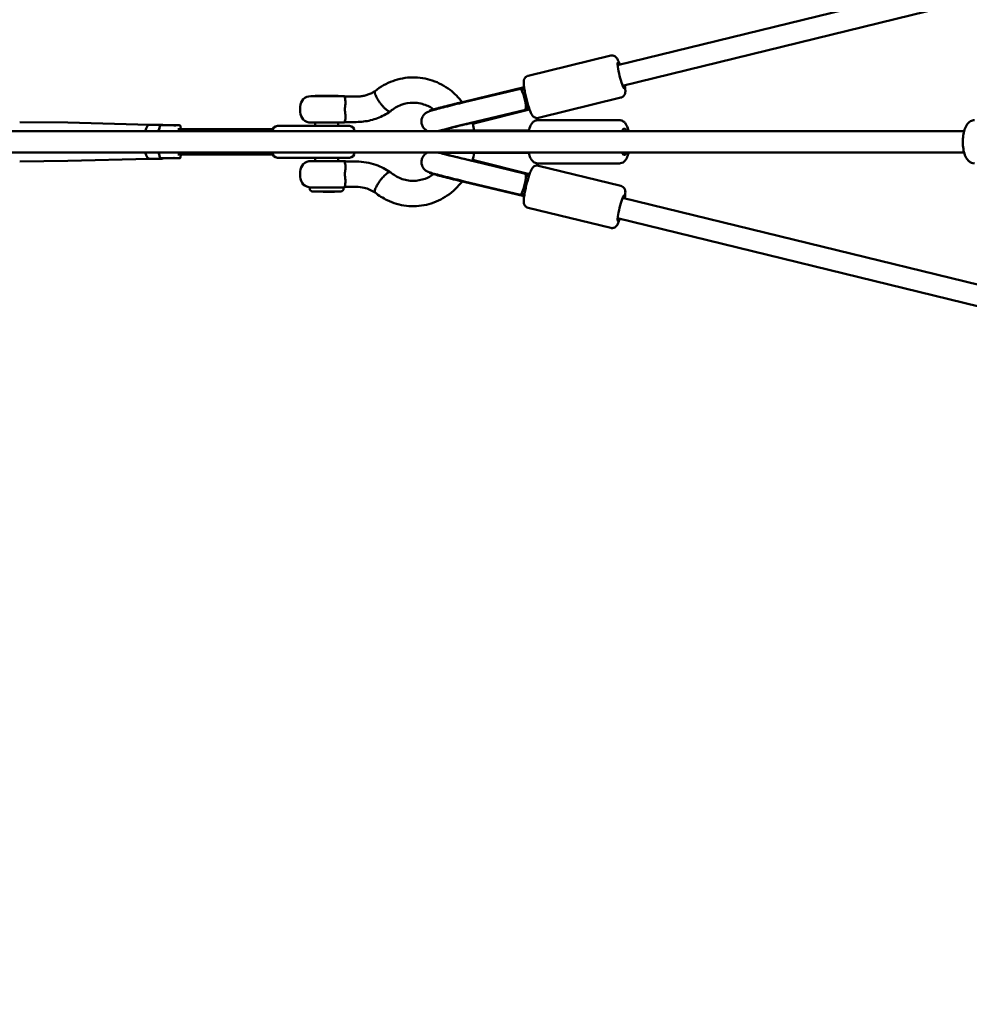
# Model space of a CAD drawing. Units: millimetres. Extents: x -30513 to 69970, y 111971 to 148867.
# Drawn here: x 38450 to 39350, y 134528 to 135460 of the extents above; entities that cross this region are included whole.
import ezdxf

# ---------------------------------------------------------------- set-up
doc = ezdxf.new("R2010")
doc.units = ezdxf.units.MM
doc.layers.add('MD_Visible', color=7, linetype='Continuous', lineweight=50)
doc.styles.get("Standard").update_dxf_attribs({"font": 'arial.ttf'})
doc.dimstyles.new('asd', dxfattribs={"dimtxt": 300, "dimasz": 100, "dimexe": 1.25, "dimexo": 0.625, "dimgap": 80, "dimtad": 1, "dimdec": 0, "dimlfac": 0.1, "dimrnd": 5, "dimtxsty": 'Standard', "dimcen": 0, "dimadec": 0, "dimazin": 0, "dimtfac": 1, "dimtdec": 0, "dimtmove": 2, "dimatfit": 3, "dimfxl": 1, "dimarcsym": 0})

# ---------------------------------------------------------------- blocks, each defined once
blk = doc.blocks.new('CustomObjectsInViewport8_0')
at = {"layer": 'MD_Visible'}
for p, q in [((12983.2, 16670.09), (10679.09, 16104.98)), ((12983.23, 16649.5), (10683.85, 16085.56)), ((10594.28, 16095.04), (10672.53, 16114.19)), ((10590.56, 16084.18), (10533.55, 16070.54)), ((10586.99, 16083.26), (10533.75, 16070.52)), ((10587.14, 16082.78), (10533.89, 16070.04)), ((10388.57, 16075.79), (10418.57, 16075.79)), ((10414.57, 16076.14), (10392.57, 16076.14)), ((10392.57, 16076.14), (10392.57, 16075.79)), ((10414.57, 16076.14), (10414.57, 16075.79)), ((10420.76, 16075.31), (10431.63, 16075.31)), ((10604.03, 16055.22), (10682.27, 16074.36)), ((10378.57, 16060.79), (10378.57, 16065.79)), ((10501.03, 16061.59), (10500.89, 16061.96)), ((10595.57, 16063.59), (10538.48, 16049.94)), ((10591.94, 16062.85), (10538.69, 16050.11)), ((10544.36, 16050.26), (10595.73, 16063.13)), ((10158.36, 16050.77), (10112.91, 16051.23)), ((10235.72, 16048.62), (10158.39, 16050.77)), ((10418.57, 16050.79), (10388.57, 16050.79)), ((10392.57, 16050.79), (10392.57, 16047.54)), ((10414.57, 16050.79), (10414.57, 16047.54)), ((10420.88, 16051.31), (10431.63, 16051.31)), ((10680.74, 16053.09), (10603.62, 16053.09)), ((10235.7, 16048.62), (10248.1, 16048.62)), ((10245.52, 16047.53), (10244.65, 16042.59)), ((10246.3, 16048.18), (10258.84, 16048.18)), ((10264.35, 16048.18), (10258.84, 16048.18)), ((10352.64, 16044.65), (10262.55, 16044.65)), ((10265.63, 16044.65), (10265.13, 16047.53)), ((10414.4, 16047.54), (10357.17, 16047.54)), ((10425.1, 16047.54), (10414.4, 16047.54)), ((10535.87, 16043.09), (10509.39, 16043.09)), ((10535.94, 16043.18), (10511.55, 16043.18)), ((10535.87, 16043.09), (10591.18, 16043.09)), ((10535.94, 16043.18), (10595, 16043.18)), ((10244.65, 16022.59), (10245.52, 16017.65)), ((10352.17, 16022.59), (10352.17, 16022.54)), ((10430.1, 16022.59), (10430.1, 16022.54)), ((10509.08, 16022.59), (10535.87, 16022.59)), ((10535.87, 16022.09), (10509.39, 16022.09)), ((10511.55, 16022), (10535.94, 16022)), ((10591.18, 16022.59), (10535.87, 16022.59)), ((10535.87, 16022.09), (10591.18, 16022.09)), ((10535.94, 16022), (10595, 16022)), ((10685.84, 16022.59), (10683.21, 16022.59)), ((11007.17, 16022.59), (10685.84, 16022.59)), ((10158.36, 16014.41), (10112.91, 16013.95)), ((10235.72, 16016.56), (10158.39, 16014.41)), ((10235.7, 16016.56), (10248.1, 16016.56)), ((10246.3, 16017), (10258.84, 16017)), ((10258.84, 16017), (10264.35, 16017)), ((10352.59, 16020.54), (10262.55, 16020.54)), ((10265.13, 16017.65), (10265.63, 16020.54)), ((10357.17, 16017.54), (10414.4, 16017.54)), ((10418.57, 16014.39), (10388.57, 16014.39)), ((10392.57, 16017.54), (10392.57, 16014.39)), ((10414.4, 16017.54), (10425.1, 16017.54)), ((10414.57, 16017.54), (10414.57, 16014.39)), ((10431.63, 16013.87), (10420.88, 16013.87)), ((10538.48, 16015.25), (10595.57, 16001.59)), ((10538.69, 16015.07), (10591.94, 16002.33)), ((10595.73, 16002.06), (10544.36, 16014.92)), ((10378.57, 15999.39), (10378.57, 16004.39)), ((10501.03, 16003.59), (10500.89, 16003.22)), ((10680.74, 16012.09), (10603.62, 16012.09)), ((10604.03, 16009.96), (10682.27, 15990.82)), ((10533.55, 15994.64), (10590.56, 15981)), ((10533.75, 15994.66), (10586.99, 15981.93)), ((10533.89, 15995.14), (10587.14, 15982.4)), ((10387.57, 15989.39), (10419.57, 15989.39)), ((10387.57, 15989.39), (10387.57, 15987.6)), ((10389.42, 15985.54), (10387.71, 15987.24)), ((10390.41, 15985.39), (10396.48, 15985.39)), ((10395.18, 15985.41), (10400.88, 15985.42)), ((10397.65, 15985.39), (10396.48, 15985.39)), ((10397.65, 15985.39), (10400.18, 15985.39)), ((10400.23, 15985.37), (10401.56, 15985.35)), ((10400.88, 15985.42), (10400.88, 15985.42)), ((10400.88, 15985.42), (10409.1, 15985.41)), ((10402.19, 15985.35), (10410.78, 15985.35)), ((10409.82, 15985.39), (10410.65, 15985.39)), ((10411.1, 15985.35), (10409.82, 15985.37)), ((10410.65, 15985.39), (10416.73, 15985.39)), ((10411.13, 15985.39), (10411.13, 15985.35)), ((10417.36, 15985.39), (10416.73, 15985.39)), ((10417.71, 15985.54), (10419.42, 15987.24)), ((10419.57, 15989.39), (10419.57, 15987.6)), ((10431.63, 15989.87), (10420.76, 15989.87)), ((10683.85, 15979.63), (12984.71, 15416.63)), ((10594.28, 15970.14), (10672.53, 15951)), ((10679.09, 15960.2), (12984.74, 15396.04))]:
    blk.add_line(p, q, dxfattribs=at)
at = {"layer": 'MD_Visible', "extrusion": (0, 0, -1)}
for centre, radius, start, end in [((-10388.57, 16065.79), 10, 0, 90), ((-10418.57, 16065.79), 10, 90, 107.82471), ((-10388.57, 16060.79), 10, 270, 0), ((-10418.57, 16060.79), 10, 251.44211, 270), ((-10357.17, 16042.54), 5, 0.63374, 90), ((-10425.1, 16042.54), 5, 90, 179.36626), ((-10357.17, 16022.54), 5, 270, 0), ((-10425.1, 16022.54), 5, 180, 270), ((-10388.57, 16004.39), 10, 0, 90), ((-10418.57, 16004.39), 10, 90, 108.55789), ((-10388.57, 15999.39), 10, 270, 0), ((-10388.07, 15987.6), 0.5, 315, 0), ((-10389.77, 15985.89), 0.5, 284.39753, 315), ((-10417.36, 15985.89), 0.5, 225, 270), ((-10418.57, 15999.39), 10, 252.17527, 270), ((-10419.07, 15987.6), 0.5, 180, 225)]:
    blk.add_arc(centre, radius, start, end, dxfattribs=at)
for centre, major_axis, ratio, start_param, end_param in [((10682.23, 16095.46), (2.97, -12.14), 0.104592, 5.639238, 10.067833), ((10570.37, 16068.46), (46.19, 21.93), 0.008697, 1.095554, 1.138839), ((10574.21, 16068.66), (43.45, 21.79), 0.009624, 5.088126, 5.132165), ((10574.84, 16068.82), (-47.19, -0.89), 0.00082, 4.297119, 4.3444), ((10571.04, 16068.62), (-49.85, -1.03), 0.000734, 2.000644, 2.046681), ((10246.47, 16047.18), (-0.689, 0.821), 0.82929, -0.607844, 0.607844), ((10259.02, 16047.18), (-0.689, 0.821), 0.82929, 0.607844, 2.178641), ((10264.17, 16047.18), (-0.689, -0.821), 0.82929, 2.533748, 4.104545), ((10685.5, 16032.59), (0, -12.5), 0.305766, 2.498092, 3.785094), ((10685.5, 16032.59), (0, -12.5), 0.305766, 5.639684, 6.926706), ((10259.02, 16018), (-0.689, -0.821), 0.82929, 4.104545, 5.675341), ((10589.46, 15992.13), (2.33, 9.73), 0.152073, 0.013298, 3.141593), ((10574.84, 15996.37), (-47.19, 0.89), 0.00082, 1.938786, 1.986066), ((10571.04, 15996.56), (-49.85, 1.03), 0.000734, 4.236504, 4.282542), ((10409.82, 15985.89), (0, 0.5), 0.34597, 3.531215, 3.531236), ((10409.82, 15985.87), (0, 0.5), 0.345967, 3.14602, 3.488877), ((10409.82, 15985.89), (0, 0.5), 0.34597, 3.141593, 3.337834), ((10570.37, 15996.72), (46.19, -21.93), 0.008697, 5.144347, 5.187632), ((10574.21, 15996.52), (43.45, -21.79), 0.009624, 1.15102, 1.195059), ((10682.23, 15969.73), (-2.97, -12.14), 0.104592, 5.639716, 10.068311)]:
    blk.add_ellipse(centre, major_axis=major_axis, ratio=ratio, start_param=start_param, end_param=end_param, dxfattribs=at)
at = {"layer": 'MD_Visible'}
for centre, major_axis, ratio, start_param, end_param in [((10589.46, 16073.05), (2.33, -9.73), 0.152073, 0.013298, 3.141593), ((10570.37, 16068.46), (-37.42, -17.77), 0.008697, 2.114214, 2.171625), ((10574.21, 16068.66), (-35.2, -17.65), 0.009624, 4.186033, 4.242807), ((10529.53, 16068.9), (28.63, 6.94), 0.019764, 1.418101, 3.14424), ((10574.84, 16068.82), (38.23, 0.72), 0.00082, 5.172442, 5.23357), ((10571.04, 16068.62), (40.39, 0.84), 0.000734, 0.969742, 1.030491), ((10158.35, 16032.59), (0, 18.18), 0.305766, 6.274693, 6.280074), ((10534.47, 16048.5), (28.63, 6.94), 0.019764, 1.418101, 2.527199), ((10235.7, 16032.59), (0, 16.03), 0.305766, 0, 0.897307), ((10248.1, 16032.59), (0, 16.03), 0.305766, 0.647297, 0.897307), ((10248.1, 16032.59), (0, 16.03), 0.305766, 6.047178, 6.519193), ((10534.47, 16048.5), (28.63, 6.94), 0.019764, 2.627335, 2.664705), ((10235.7, 16032.59), (0, 16.03), 0.305766, 2.244274, 3.141593), ((10248.1, 16032.59), (0, 16.03), 0.305766, 2.244274, 2.494296), ((10534.47, 16016.68), (-28.63, 6.94), 0.019764, 0.476849, 0.514258), ((10534.47, 16016.68), (-28.63, 6.94), 0.019764, 0.614394, 1.723491), ((10591.18, 16032.59), (0, 10), 0.053218, 3.13623, 3.146956), ((10685.84, 16032.59), (0, 10), 0.341457, 3.13623, 3.141593), ((10158.35, 16032.59), (0, 18.18), 0.305766, 3.144704, 3.150085), ((10246.47, 16018), (-0.689, -0.821), 0.82929, -0.607844, 0.607844), ((10248.1, 16032.59), (0, 16.03), 0.305766, 2.905585, 3.3776), ((10264.17, 16018), (-0.689, 0.821), 0.82929, 2.533748, 4.104545), ((10529.53, 15996.28), (-28.63, 6.94), 0.019764, 6.280538, 8.006677), ((10574.84, 15996.37), (38.23, -0.72), 0.00082, 1.049615, 1.110744), ((10571.04, 15996.56), (40.39, -0.84), 0.000734, 5.252694, 5.313444), ((10397.65, 15985.89), (0, 0.5), 0.781075, 3.141593, 3.45742), ((10400.23, 15985.87), (0, -0.5), 0.345967, -0.454046, -0.004427), ((10402.04, 15985.35), (0.501, -0.001), 0.003585, 3.450596, 5.021393), ((10406.02, 15985.86), (0, -0.5), 0.345967, -0.469172, -0.004427), ((10410.63, 15985.35), (0.501, -0.001), 0.003585, -1.261793, 0.309004), ((10570.37, 15996.72), (-37.42, 17.77), 0.008697, 4.11156, 4.168971), ((10574.21, 15996.52), (-35.2, 17.65), 0.009624, 2.040378, 2.097152)]:
    blk.add_ellipse(centre, major_axis=major_axis, ratio=ratio, start_param=start_param, end_param=end_param, dxfattribs=at)
for points, knots in [([(10681.1, 16105.48), (10680.9, 16106.08), (10680.7, 16106.66), (10680, 16108.57), (10679.54, 16109.7), (10678.7, 16111.28), (10678.42, 16111.78), (10677.63, 16112.67), (10677.41, 16112.88), (10676.75, 16113.43), (10676.23, 16113.79), (10674.88, 16114.24), (10674.21, 16114.37), (10673.16, 16114.31), (10672.84, 16114.26), (10672.53, 16114.19)], [6.8273942, 6.8273942, 6.8273942, 6.8273942, 6.9738271, 6.9738271, 7.3462595, 7.3462595, 7.5385535, 7.5385535, 7.5935801, 7.5935801, 7.6652102, 7.6652102, 7.711404, 7.711404, 7.7308475, 7.7308475, 7.7308475, 7.7308475]), ([(10449.5, 16080.62), (10454.49, 16084.68), (10460.2, 16087.93), (10472.18, 16092.3), (10478.59, 16093.48), (10491.24, 16093.63), (10497.64, 16092.62), (10509.63, 16088.59), (10515.38, 16085.52), (10524.69, 16078.37), (10528.55, 16074.46), (10531.81, 16070.12)], [0, 0, 0, 0, 1.967221, 1.967221, 3.930429, 3.930429, 5.882422, 5.882422, 7.834154, 7.834154, 9.475175, 9.475175, 9.475175, 9.475175]), ([(10604.03, 16055.22), (10603.46, 16055.08), (10602.88, 16055.04), (10601.79, 16055.14), (10601.29, 16055.27), (10600.37, 16055.63), (10599.99, 16055.87), (10599.29, 16056.38), (10599.02, 16056.64), (10598.45, 16057.26), (10598.23, 16057.58), (10597.41, 16058.85), (10597.03, 16059.72), (10596.03, 16062.18), (10595.46, 16063.84), (10594.4, 16067.26), (10593.92, 16068.93), (10593.01, 16072.35), (10592.58, 16074.09), (10591.8, 16077.51), (10591.45, 16079.18), (10590.85, 16082.36), (10590.61, 16083.84), (10590.25, 16086.62), (10590.13, 16087.83), (10590.16, 16089.62), (10590.16, 16090.19), (10590.46, 16091.34), (10590.55, 16091.63), (10590.89, 16092.42), (10591.18, 16092.99), (10592.17, 16094.01), (10592.71, 16094.43), (10593.67, 16094.86), (10593.97, 16094.97), (10594.28, 16095.04)], [1.693931, 1.693931, 1.693931, 1.693931, 1.72899, 1.72899, 1.767542, 1.767542, 1.816128, 1.816128, 1.881253, 1.881253, 1.98651, 1.98651, 2.317223, 2.317223, 2.736435, 2.736435, 3.077255, 3.077255, 3.408893, 3.408893, 3.740128, 3.740128, 4.078503, 4.078503, 4.450935, 4.450935, 4.643229, 4.643229, 4.698256, 4.698256, 4.769886, 4.769886, 4.81608, 4.81608, 4.835523, 4.835523, 4.835523, 4.835523]), ([(10431.63, 16075.31), (10432.88, 16075.31), (10434.13, 16075.39), (10436.63, 16075.68), (10437.86, 16075.89), (10440.32, 16076.47), (10441.53, 16076.83), (10443.91, 16077.69), (10445.08, 16078.19), (10447.36, 16079.32), (10448.46, 16079.95), (10449.53, 16080.64)], [3.1415927, 3.1415927, 3.1415927, 3.1415927, 3.252066, 3.252066, 3.3625394, 3.3625394, 3.4730128, 3.4730128, 3.5834862, 3.5834862, 3.6928075, 3.6928075, 3.6928075, 3.6928075]), ([(10453.05, 16071.01), (10453.04, 16071.02), (10453.04, 16071.03), (10452.9, 16071.26), (10452.75, 16071.47), (10452.42, 16071.95), (10452.3, 16072.15), (10452.06, 16072.53), (10451.97, 16072.68), (10451.75, 16073.04), (10451.64, 16073.23), (10451.46, 16073.55), (10451.39, 16073.66), (10450.96, 16074.42), (10450.49, 16075.31), (10449.97, 16076.48), (10449.88, 16076.7), (10449.75, 16077.03), (10449.7, 16077.14), (10449.62, 16077.37), (10449.58, 16077.48), (10449.5, 16077.71), (10449.47, 16077.82), (10449.4, 16078.04), (10449.37, 16078.15), (10449.32, 16078.35), (10449.29, 16078.45), (10449.25, 16078.64), (10449.23, 16078.73), (10449.19, 16078.98), (10449.16, 16079.13), (10449.11, 16079.77), (10449.16, 16080.15), (10449.34, 16080.44), (10449.36, 16080.47), (10449.42, 16080.55), (10449.46, 16080.58), (10449.5, 16080.62)], [-0.002973, -0.002973, -0.002973, -0.002973, 0, 0, 0.079366, 0.079366, 0.171997, 0.171997, 0.238162, 0.238162, 0.330069, 0.330069, 0.382157, 0.382157, 0.684604, 0.684604, 0.757177, 0.757177, 0.795431, 0.795431, 0.835242, 0.835242, 0.877444, 0.877444, 0.919158, 0.919158, 0.959062, 0.959062, 0.997399, 0.997399, 1.070206, 1.070206, 1.316031, 1.316031, 1.347547, 1.347547, 1.395702, 1.395702, 1.395702, 1.395702]), ([(10590.57, 16084.18), (10590.47, 16084.16), (10590.36, 16084.13), (10589.81, 16083.99), (10589.28, 16083.85), (10588.16, 16083.55), (10587.56, 16083.39), (10586.99, 16083.26)], [5.5556314, 5.5556314, 5.5556314, 5.5556314, 5.5992988, 5.5992988, 5.7760794, 5.7760794, 5.95286, 5.95286, 5.95286, 5.95286]), ([(10588.26, 16081.51), (10588.96, 16081.69), (10589.64, 16081.88), (10590.47, 16082.09), (10590.69, 16082.14), (10590.89, 16082.19)], [1.7752681, 1.7752681, 1.7752681, 1.7752681, 1.9948296, 1.9948296, 2.0763271, 2.0763271, 2.0763271, 2.0763271]), ([(10682.27, 16074.36), (10682.84, 16074.5), (10683.37, 16074.73), (10684.3, 16075.32), (10684.67, 16075.67), (10685.32, 16076.42), (10685.55, 16076.8), (10685.94, 16077.58), (10686.06, 16077.94), (10686.28, 16078.75), (10686.33, 16079.14), (10686.47, 16080.63), (10686.4, 16081.58), (10686.19, 16083.74), (10686.05, 16084.84), (10685.86, 16086.05)], [4.5892548, 4.5892548, 4.5892548, 4.5892548, 4.6243143, 4.6243143, 4.6628662, 4.6628662, 4.711452, 4.711452, 4.7765778, 4.7765778, 4.8818347, 4.8818347, 5.2125474, 5.2125474, 5.4932668, 5.4932668, 5.4932668, 5.4932668]), ([(10420.99, 16065.79), (10421.08, 16066.29), (10421.15, 16066.79), (10421.35, 16068.52), (10421.4, 16069.68), (10421.35, 16071.91), (10421.22, 16072.89), (10420.83, 16074.38), (10420.6, 16074.81), (10420.5, 16075.15), (10420.49, 16075.23), (10420.59, 16075.3), (10420.65, 16075.31), (10420.74, 16075.31), (10420.75, 16075.31), (10420.76, 16075.31)], [-6.791611, -6.791611, -6.791611, -6.791611, -6.660863, -6.660863, -6.332858, -6.332858, -5.960733, -5.960733, -5.591549, -5.591549, -5.429948, -5.429948, -5.341423, -5.341423, -5.332148, -5.332148, -5.332148, -5.332148]), ([(10463.35, 16061.22), (10463.24, 16061.22), (10463.11, 16061.24), (10462.83, 16061.3), (10462.67, 16061.35), (10462.34, 16061.47), (10462.17, 16061.55), (10461.81, 16061.74), (10461.62, 16061.85), (10461.26, 16062.08), (10461.06, 16062.22), (10460.64, 16062.52), (10460.42, 16062.69), (10459.97, 16063.05), (10459.74, 16063.25), (10459.27, 16063.66), (10459.04, 16063.87), (10458.59, 16064.3), (10458.35, 16064.53), (10457.86, 16065.03), (10457.61, 16065.3), (10457.1, 16065.84), (10456.84, 16066.13), (10456.34, 16066.7), (10456.1, 16066.98), (10455.64, 16067.54), (10455.39, 16067.84), (10454.9, 16068.46), (10454.66, 16068.78), (10454.17, 16069.42), (10453.93, 16069.75), (10453.47, 16070.39), (10453.25, 16070.71), (10453.05, 16071.01)], [0, 0, 0, 0, 1.110391, 1.110391, 2.220782, 2.220782, 3.331173, 3.331173, 4.441564, 4.441564, 5.552416, 5.552416, 6.663267, 6.663267, 7.774119, 7.774119, 8.884971, 8.884971, 9.996517, 9.996517, 11.108064, 11.108064, 12.219611, 12.219611, 13.331157, 13.331157, 14.443568, 14.443568, 15.555979, 15.555979, 16.66839, 16.66839, 17.780802, 17.780802, 17.780802, 17.780802]), ([(10504.89, 16063.29), (10504.31, 16063.7), (10503.72, 16064.1), (10499.9, 16066.5), (10496.33, 16067.96), (10490.36, 16069.29), (10487.98, 16069.56), (10481.74, 16069.56), (10477.82, 16068.85), (10470.49, 16066.1), (10467, 16064.03), (10463.95, 16061.42)], [12.00016, 12.00016, 12.00016, 12.00016, 12.226355, 12.226355, 13.443398, 13.443398, 14.220515, 14.220515, 15.489141, 15.489141, 16.756017, 16.756017, 16.756017, 16.756017]), ([(10533.89, 16070.04), (10530.83, 16069.31), (10527.69, 16068.55), (10521.59, 16067.05), (10518.63, 16066.31), (10513.15, 16064.92), (10510.64, 16064.27), (10506.3, 16063.12), (10504.48, 16062.62), (10502.25, 16061.98), (10501.58, 16061.78), (10500.64, 16061.46), (10500.35, 16061.36), (10499.72, 16061.11), (10499.45, 16061.01), (10498.73, 16060.65), (10498.39, 16060.49), (10497.38, 16059.8), (10496.82, 16059.45), (10495.63, 16058.13), (10495.26, 16057.68), (10494.59, 16056.59), (10494.3, 16056.06), (10493.66, 16054.4), (10493.34, 16053.08), (10493.39, 16050.51), (10493.59, 16049.36), (10494.34, 16047.32), (10494.86, 16046.42), (10496.06, 16044.85), (10496.74, 16044.23), (10498.13, 16043.18), (10498.8, 16042.83), (10499.36, 16042.59)], [6.13049, 6.13049, 6.13049, 6.13049, 6.452764, 6.452764, 6.775069, 6.775069, 7.098911, 7.098911, 7.429287, 7.429287, 7.622068, 7.622068, 7.713483, 7.713483, 7.76707, 7.76707, 7.800939, 7.800939, 7.824928, 7.824928, 7.83393, 7.83393, 7.840217, 7.840217, 7.849576, 7.849576, 7.856225, 7.856225, 7.862641, 7.862641, 7.870183, 7.870183, 7.879881, 7.879881, 7.879881, 7.879881]), ([(10533.55, 16070.54), (10530.7, 16069.86), (10527.78, 16069.15), (10522.09, 16067.75), (10519.32, 16067.06), (10514.19, 16065.76), (10511.83, 16065.15), (10507.74, 16064.08), (10506.02, 16063.61), (10503.27, 16062.83), (10502.52, 16062.64), (10501.18, 16062.12)], [1.313297, 1.313297, 1.313297, 1.313297, 1.628367, 1.628367, 1.943438, 1.943438, 2.258508, 2.258508, 2.573579, 2.573579, 2.888649, 2.888649, 2.888649, 2.888649]), ([(10420.88, 16051.31), (10420.88, 16051.31), (10420.87, 16051.31), (10420.78, 16051.31), (10420.71, 16051.33), (10420.6, 16051.39), (10420.59, 16051.46), (10420.67, 16051.8), (10420.91, 16052.26), (10421.27, 16053.83), (10421.38, 16054.75), (10421.42, 16056.85), (10421.37, 16057.97), (10421.17, 16059.71), (10421.09, 16060.25), (10421, 16060.79)], [-9.700168, -9.700168, -9.700168, -9.700168, -9.696607, -9.696607, -9.606234, -9.606234, -9.453729, -9.453729, -9.071276, -9.071276, -8.748217, -8.748217, -8.459635, -8.459635, -8.332576, -8.332576, -8.332576, -8.332576]), ([(10421, 16060.79), (10420.99, 16060.85), (10420.98, 16060.91), (10420.84, 16061.76), (10420.78, 16062.54), (10420.78, 16064.08), (10420.84, 16064.87), (10420.98, 16065.7), (10420.98, 16065.75), (10420.99, 16065.79)], [3.4351563, 3.4351563, 3.4351563, 3.4351563, 3.4530631, 3.4530631, 3.6835457, 3.6835457, 3.9140283, 3.9140283, 3.9279964, 3.9279964, 3.9279964, 3.9279964]), ([(10431.63, 16051.31), (10433.91, 16051.31), (10436.19, 16051.45), (10440.73, 16052), (10442.98, 16052.42), (10447.41, 16053.52), (10449.6, 16054.2), (10453.87, 16055.82), (10455.96, 16056.76), (10460.02, 16058.89), (10461.99, 16060.07), (10463.88, 16061.37)], [3.1415927, 3.1415927, 3.1415927, 3.1415927, 3.2572112, 3.2572112, 3.3728297, 3.3728297, 3.4884483, 3.4884483, 3.6040668, 3.6040668, 3.7196854, 3.7196854, 3.7196854, 3.7196854]), ([(10463.95, 16061.42), (10463.94, 16061.42), (10463.94, 16061.41), (10463.86, 16061.35), (10463.77, 16061.3), (10463.57, 16061.24), (10463.46, 16061.22), (10463.35, 16061.22)], [68.865653, 68.865653, 68.865653, 68.865653, 68.912215, 68.912215, 70.022606, 70.022606, 71.132997, 71.132997, 71.132997, 71.132997]), ([(10591.94, 16062.85), (10592.5, 16062.99), (10593.11, 16063.12), (10594.25, 16063.35), (10594.79, 16063.45), (10595.35, 16063.56), (10595.46, 16063.58), (10595.56, 16063.6)], [1.9842867, 1.9842867, 1.9842867, 1.9842867, 2.1610672, 2.1610672, 2.3378478, 2.3378478, 2.3815279, 2.3815279, 2.3815279, 2.3815279]), ([(10594.94, 16065.51), (10594.58, 16065.43), (10594.17, 16065.35), (10593.25, 16065.17), (10592.74, 16065.07), (10592.22, 16064.95)], [-3.7153449, -3.7153449, -3.7153449, -3.7153449, -3.5722505, -3.5722505, -3.4136095, -3.4136095, -3.4136095, -3.4136095]), ([(10538.48, 16049.94), (10535.65, 16049.26), (10532.75, 16048.56), (10527.11, 16047.17), (10524.36, 16046.48), (10519.33, 16045.21), (10517.04, 16044.62), (10513.79, 16043.76), (10512.64, 16043.45), (10511.68, 16043.18)], [1.313297, 1.313297, 1.313297, 1.313297, 1.630768, 1.630768, 1.948215, 1.948215, 2.26406, 2.26406, 2.474129, 2.474129, 2.474129, 2.474129]), ([(10541.59, 16050.68), (10541.69, 16050.36), (10541.78, 16050.03), (10542.48, 16047.57), (10542.96, 16045.39), (10543.34, 16043.18)], [11.6692287, 11.6692287, 11.6692287, 11.6692287, 11.7712252, 11.7712252, 12.4383241, 12.4383241, 12.4383241, 12.4383241]), ([(10541.89, 16049.65), (10542.72, 16049.85), (10543.54, 16050.06), (10544.35, 16050.26), (10544.35, 16050.26), (10544.36, 16050.26)], [4.87533516, 4.87533516, 4.87533516, 4.87533516, 4.96915519, 4.96915519, 4.96988832, 4.96988832, 4.96988832, 4.96988832]), ([(10594.86, 16042.59), (10594.99, 16043.17), (10595.13, 16043.73), (10595.79, 16046.13), (10596.41, 16047.79), (10597.87, 16050.05), (10598.44, 16050.76), (10599.62, 16051.76), (10600.09, 16052.09), (10601.45, 16052.78), (10602.45, 16053.07), (10603.53, 16053.09), (10603.58, 16053.09), (10603.62, 16053.09)], [5.1836205, 5.1836205, 5.1836205, 5.1836205, 5.3005095, 5.3005095, 5.6985117, 5.6985117, 5.8865076, 5.8865076, 5.9858531, 5.9858531, 6.1326578, 6.1326578, 6.1393128, 6.1393128, 6.1393128, 6.1393128]), ([(10689.5, 16042.59), (10689.38, 16043.17), (10689.24, 16043.73), (10688.58, 16046.13), (10687.96, 16047.79), (10686.49, 16050.05), (10685.93, 16050.76), (10684.75, 16051.76), (10684.27, 16052.09), (10682.91, 16052.78), (10681.91, 16053.07), (10680.84, 16053.09), (10680.79, 16053.09), (10680.74, 16053.09)], [5.4713656, 5.4713656, 5.4713656, 5.4713656, 5.5882545, 5.5882545, 5.9862567, 5.9862567, 6.1742526, 6.1742526, 6.2735981, 6.2735981, 6.4204028, 6.4204028, 6.4270578, 6.4270578, 6.4270578, 6.4270578]), ([(11017.05, 16012.09), (11016.06, 16012.09), (11015.08, 16012.3), (11013.23, 16013.05), (11012.39, 16013.62), (11010.66, 16015.17), (11009.89, 16016.22), (11008.28, 16019.05), (11007.59, 16020.94), (11006.58, 16024.95), (11006.25, 16027.05), (11005.92, 16031.25), (11005.91, 16033.35), (11006.17, 16037.44), (11006.45, 16039.45), (11007.3, 16043.3), (11007.9, 16045.13), (11009.57, 16048.58), (11010.65, 16050.23), (11013.42, 16052.26), (11014.7, 16052.86), (11016.44, 16053.07), (11016.74, 16053.09), (11017.05, 16053.09)], [1.570796, 1.570796, 1.570796, 1.570796, 1.728802, 1.728802, 1.909635, 1.909635, 2.174799, 2.174799, 2.571157, 2.571157, 2.947117, 2.947117, 3.30272, 3.30272, 3.657595, 3.657595, 4.029009, 4.029009, 4.43182, 4.43182, 4.663365, 4.663365, 4.712389, 4.712389, 4.712389, 4.712389]), ([(9829.39, 16042.59), (9830.21, 16042.59), (9832.34, 16042.59), (9836.09, 16042.59), (9841.38, 16042.59), (9848.43, 16042.59), (9858.13, 16042.59), (9871.49, 16042.59), (9889.72, 16042.59), (9913.88, 16042.59), (9944.52, 16042.59), (9981.78, 16042.59), (10025.32, 16042.59), (10090.71, 16042.59), (10158.51, 16042.59), (10233.91, 16042.59), (10284.05, 16042.59), (10345, 16042.59), (10397.86, 16042.59), (10453.48, 16042.59), (10501.29, 16042.59), (10547.35, 16042.59), (10592.3, 16042.59), (10636.58, 16042.59), (10695.06, 16042.59), (10753.04, 16042.59), (10809.95, 16042.59), (10858.62, 16042.59), (10912.11, 16042.59), (10962.94, 16042.59), (10994.69, 16042.59), (11007.17, 16042.59)], [2.193395, 2.193395, 2.193395, 2.193395, 2.285714, 2.428571, 2.571429, 2.714286, 2.857143, 3, 3.142857, 3.285714, 3.428571, 3.571429, 3.714286, 3.857143, 4.142857, 4.238095, 4.428571, 4.52381, 4.714286, 4.857143, 5, 5.142857, 5.285714, 5.428571, 5.571429, 5.857143, 6, 6.142857, 6.357143, 6.571429, 6.706037, 6.706037, 6.706037, 6.706037]), ([(10595, 16043.18), (10594.93, 16043.18), (10594.85, 16043.18), (10594.26, 16043.16), (10593.66, 16043.14), (10592.41, 16043.1), (10591.77, 16043.09), (10591.18, 16043.09)], [1.6063965, 1.6063965, 1.6063965, 1.6063965, 1.6307255, 1.6307255, 1.8075061, 1.8075061, 1.9842867, 1.9842867, 1.9842867, 1.9842867]), ([(11007.17, 16022.59), (11005.48, 16022.59), (11003.78, 16022.59), (10964.4, 16022.59), (10926.02, 16022.59), (10853.2, 16022.59), (10818.84, 16022.59), (10739.93, 16022.59), (10695.29, 16022.59), (10577.14, 16022.59), (10503.62, 16022.59), (10362.72, 16022.59), (10295.17, 16022.59), (10169.85, 16022.59), (10111.95, 16022.59), (10015.28, 16022.59), (9976.41, 16022.59), (9907.75, 16022.59), (9877.5, 16022.59), (9841.8, 16022.59), (9835.48, 16022.59), (9829.39, 16022.59)], [9.45916, 9.45916, 9.45916, 9.45916, 10.002936, 10.002936, 22.064782, 22.064782, 32.671697, 32.671697, 46.349457, 46.349457, 68.863551, 68.863551, 89.911852, 89.911852, 108.152242, 108.152242, 120.453039, 120.453039, 129.932791, 129.932791, 132.12808, 132.12808, 132.12808, 132.12808]), ([(10499.36, 16022.59), (10499, 16022.44), (10498.61, 16022.24), (10497.71, 16021.69), (10497.21, 16021.34), (10495.89, 16020.15), (10495.02, 16019.13), (10493.9, 16016.82), (10493.57, 16015.71), (10493.31, 16013.55), (10493.36, 16012.52), (10493.72, 16010.58), (10494.04, 16009.72), (10494.84, 16008.08), (10495.32, 16007.45), (10496.36, 16006.2), (10496.85, 16005.81), (10497.77, 16005.09), (10498.12, 16004.88), (10498.73, 16004.53), (10498.96, 16004.42), (10499.43, 16004.19), (10499.63, 16004.1), (10500.21, 16003.87), (10500.49, 16003.77), (10501.99, 16003.26), (10503.35, 16002.88), (10507.18, 16001.82), (10509.48, 16001.21), (10514.63, 15999.89), (10517.43, 15999.17), (10523.34, 15997.7), (10526.44, 15996.94), (10531, 15995.83), (10532.45, 15995.48), (10533.89, 15995.14)], [4.686487, 4.686487, 4.686487, 4.686487, 4.692649, 4.692649, 4.698847, 4.698847, 4.708111, 4.708111, 4.714741, 4.714741, 4.721166, 4.721166, 4.728741, 4.728741, 4.739308, 4.739308, 4.756056, 4.756056, 4.779168, 4.779168, 4.805101, 4.805101, 4.842691, 4.842691, 4.927062, 4.927062, 5.292721, 5.292721, 5.635965, 5.635965, 5.961765, 5.961765, 6.28453, 6.28453, 6.43588, 6.43588, 6.43588, 6.43588]), ([(10511.68, 16022), (10511.94, 16021.93), (10512.21, 16021.85), (10514, 16021.36), (10515.88, 16020.87), (10520.24, 16019.74), (10522.74, 16019.11), (10528.09, 16017.77), (10530.94, 16017.07), (10535.36, 16016), (10536.93, 16015.62), (10538.48, 16015.25)], [3.809056, 3.809056, 3.809056, 3.809056, 3.865124, 3.865124, 4.165711, 4.165711, 4.479278, 4.479278, 4.796128, 4.796128, 4.969888, 4.969888, 4.969888, 4.969888]), ([(10591.18, 16022.09), (10592.07, 16022.09), (10593.02, 16022.06), (10594.28, 16022.02), (10594.65, 16022.01), (10595, 16022)], [-7.9246484, -7.9246484, -7.9246484, -7.9246484, -7.6580546, -7.6580546, -7.5442324, -7.5442324, -7.5442324, -7.5442324]), ([(10603.62, 16012.09), (10602.78, 16012.09), (10601.95, 16012.26), (10600.41, 16012.87), (10599.74, 16013.32), (10598.36, 16014.49), (10597.78, 16015.25), (10596.35, 16017.54), (10595.75, 16019.17), (10595.11, 16021.51), (10594.98, 16022.04), (10594.86, 16022.59)], [2.9977201, 2.9977201, 2.9977201, 2.9977201, 3.1171376, 3.1171376, 3.2529347, 3.2529347, 3.4533013, 3.4533013, 3.8426238, 3.8426238, 3.9534221, 3.9534221, 3.9534221, 3.9534221]), ([(10680.74, 16012.09), (10681.58, 16012.09), (10682.41, 16012.26), (10683.95, 16012.87), (10684.63, 16013.32), (10686, 16014.49), (10686.58, 16015.25), (10688.01, 16017.54), (10688.62, 16019.17), (10689.25, 16021.51), (10689.38, 16022.04), (10689.5, 16022.59)], [3.2854652, 3.2854652, 3.2854652, 3.2854652, 3.4048827, 3.4048827, 3.5406797, 3.5406797, 3.7410463, 3.7410463, 4.1303688, 4.1303688, 4.2411574, 4.2411574, 4.2411574, 4.2411574]), ([(10420.88, 16013.87), (10420.71, 16013.87), (10420.61, 16013.84), (10420.6, 16013.63), (10420.65, 16013.49), (10420.84, 16013), (10421.02, 16012.52), (10421.32, 16010.95), (10421.42, 16009.94), (10421.4, 16008.07), (10421.37, 16007.38), (10421.23, 16005.92), (10421.13, 16005.16), (10421, 16004.39)], [-1.908855, -1.908855, -1.908855, -1.908855, -1.608471, -1.608471, -1.359679, -1.359679, -0.929293, -0.929293, -0.477464, -0.477464, -0.239213, -0.239213, -0.000001, -0.000001, -0.000001, -0.000001]), ([(10431.63, 16013.87), (10437.91, 16013.87), (10444.27, 16012.79), (10455.03, 16009.05), (10459.66, 16006.71), (10463.88, 16003.81)], [0, 0, 0, 0, 1.943866, 1.943866, 3.513396, 3.513396, 3.513396, 3.513396]), ([(10421, 16004.39), (10420.86, 16003.57), (10420.78, 16002.73), (10420.78, 16001.05), (10420.85, 16000.21), (10420.99, 15999.39)], [-0.5060027, -0.5060027, -0.5060027, -0.5060027, -0.2529484, -0.2529484, -0.0000013, -0.0000013, -0.0000013, -0.0000013]), ([(10463.35, 16003.96), (10463.32, 16003.96), (10463.29, 16003.96), (10462.78, 16003.93), (10462.17, 16003.68), (10460.66, 16002.72), (10459.76, 16001.99), (10458.31, 16000.61), (10457.81, 16000.11), (10456.83, 15999.05), (10456.35, 15998.5), (10455.85, 15997.9), (10455.82, 15997.86), (10455.29, 15997.22), (10454.79, 15996.59), (10454.08, 15995.64), (10453.86, 15995.33), (10453.43, 15994.73), (10453.24, 15994.45), (10453.05, 15994.17)], [70.925516, 70.925516, 70.925516, 70.925516, 71.229671, 71.229671, 75.642899, 75.642899, 80.418402, 80.418402, 82.807907, 82.807907, 85.08344, 85.08344, 85.224734, 85.224734, 87.622857, 87.622857, 88.783383, 88.783383, 89.820485, 89.820485, 89.820485, 89.820485]), ([(10463.95, 16003.76), (10466.88, 16001.25), (10470.23, 15999.24), (10477.52, 15996.39), (10481.59, 15995.63), (10489.42, 15995.63), (10493.28, 15996.31), (10499.69, 15998.68), (10502.4, 16000.12), (10504.89, 16001.9)], [0, 0, 0, 0, 1.21858, 1.21858, 2.53546, 2.53546, 3.783843, 3.783843, 4.752168, 4.752168, 4.752168, 4.752168]), ([(10594.28, 15970.14), (10593.72, 15970.28), (10593.19, 15970.51), (10592.26, 15971.1), (10591.88, 15971.45), (10591.23, 15972.2), (10591, 15972.58), (10590.62, 15973.35), (10590.5, 15973.71), (10590.28, 15974.53), (10590.23, 15974.91), (10590.09, 15976.41), (10590.16, 15977.36), (10590.41, 15980.01), (10590.67, 15981.75), (10591.3, 15985.26), (10591.65, 15986.97), (10592.42, 15990.42), (10592.84, 15992.16), (10593.73, 15995.55), (10594.19, 15997.2), (10595.13, 16000.29), (10595.6, 16001.72), (10596.56, 16004.35), (10597.02, 16005.48), (10597.86, 16007.05), (10598.13, 16007.56), (10598.93, 16008.45), (10599.14, 16008.66), (10599.81, 16009.21), (10600.33, 16009.57), (10601.68, 16010.02), (10602.35, 16010.15), (10603.4, 16010.09), (10603.71, 16010.04), (10604.03, 16009.96)], [1.447662, 1.447662, 1.447662, 1.447662, 1.482722, 1.482722, 1.521274, 1.521274, 1.569859, 1.569859, 1.634985, 1.634985, 1.740242, 1.740242, 2.070955, 2.070955, 2.490167, 2.490167, 2.830987, 2.830987, 3.162625, 3.162625, 3.49386, 3.49386, 3.832234, 3.832234, 4.204667, 4.204667, 4.396961, 4.396961, 4.451987, 4.451987, 4.523618, 4.523618, 4.569811, 4.569811, 4.589255, 4.589255, 4.589255, 4.589255]), ([(10420.99, 15999.39), (10421.1, 15998.76), (10421.18, 15998.14), (10421.31, 15996.93), (10421.35, 15996.35), (10421.41, 15994.69), (10421.37, 15993.71), (10421.12, 15991.61), (10420.83, 15990.87), (10420.55, 15990.2), (10420.47, 15990.04), (10420.55, 15989.89), (10420.63, 15989.87), (10420.76, 15989.87)], [-5.082237, -5.082237, -5.082237, -5.082237, -4.778462, -4.778462, -4.474465, -4.474465, -3.864661, -3.864661, -2.9139, -2.9139, -2.349563, -2.349563, -1.985604, -1.985604, -1.985604, -1.985604]), ([(10453.05, 15994.17), (10452.38, 15993.19), (10451.77, 15992.2), (10450.56, 15990.04), (10450.02, 15988.91), (10449.3, 15986.96), (10449.13, 15986.15), (10449.15, 15985.08), (10449.27, 15984.75), (10449.5, 15984.56)], [89.820485, 89.820485, 89.820485, 89.820485, 93.469043, 93.469043, 98.147559, 98.147559, 102.81179, 102.81179, 106.412276, 106.412276, 106.412276, 106.412276]), ([(10531.81, 15995.06), (10531.35, 15994.45), (10530.89, 15993.85), (10526.29, 15988.19), (10521.3, 15983.76), (10510.36, 15976.93), (10504.29, 15974.42), (10491.89, 15971.62), (10485.4, 15971.27), (10472.85, 15972.73), (10466.63, 15974.54), (10456.87, 15979.25), (10453.01, 15981.71), (10449.5, 15984.56)], [17.518542, 17.518542, 17.518542, 17.518542, 17.748086, 17.748086, 19.7343, 19.7343, 21.705942, 21.705942, 23.663437, 23.663437, 25.613657, 25.613657, 26.99799, 26.99799, 26.99799, 26.99799]), ([(10501.18, 16003.06), (10501.67, 16002.87), (10502.01, 16002.76), (10503.43, 16002.3), (10504.66, 16001.95), (10507.91, 16001.06), (10509.89, 16000.54), (10514.4, 15999.36), (10516.94, 15998.72), (10522.33, 15997.37), (10525.19, 15996.66), (10529.9, 15995.52), (10531.74, 15995.07), (10533.55, 15994.64)], [3.394536, 3.394536, 3.394536, 3.394536, 3.509578, 3.509578, 3.824649, 3.824649, 4.139719, 4.139719, 4.45479, 4.45479, 4.76986, 4.76986, 4.969888, 4.969888, 4.969888, 4.969888]), ([(10595.56, 16001.58), (10595.46, 16001.6), (10595.35, 16001.63), (10594.79, 16001.74), (10594.25, 16001.84), (10593.11, 16002.06), (10592.5, 16002.2), (10591.94, 16002.33)], [1.5870454, 1.5870454, 1.5870454, 1.5870454, 1.6307255, 1.6307255, 1.8075061, 1.8075061, 1.9842867, 1.9842867, 1.9842867, 1.9842867]), ([(10592.22, 16000.23), (10592.94, 16000.07), (10593.65, 15999.93), (10594.52, 15999.76), (10594.74, 15999.72), (10594.94, 15999.67)], [-1.6057429, -1.6057429, -1.6057429, -1.6057429, -1.3806346, -1.3806346, -1.2986075, -1.2986075, -1.2986075, -1.2986075]), ([(10399.37, 15985.44), (10399.11, 15985.44), (10398.85, 15985.44), (10398.58, 15985.44), (10398.32, 15985.44), (10398.05, 15985.44), (10397.79, 15985.44), (10397.53, 15985.44), (10397.26, 15985.44), (10397.01, 15985.44), (10396.75, 15985.44), (10396.49, 15985.44), (10396.24, 15985.44), (10395.99, 15985.44), (10395.74, 15985.44), (10395.5, 15985.44), (10395.26, 15985.44), (10395.03, 15985.44), (10394.8, 15985.44), (10394.58, 15985.44), (10394.36, 15985.44), (10394.15, 15985.44), (10393.95, 15985.44), (10393.75, 15985.44), (10393.56, 15985.44), (10393.4, 15985.43), (10393.25, 15985.43), (10393.09, 15985.43), (10392.94, 15985.43), (10392.78, 15985.43), (10392.63, 15985.43), (10392.48, 15985.43), (10392.34, 15985.43), (10392.2, 15985.43), (10392.07, 15985.43), (10391.94, 15985.43), (10391.82, 15985.43), (10391.66, 15985.43), (10391.5, 15985.43), (10391.34, 15985.43), (10391.19, 15985.43), (10391.04, 15985.43), (10390.91, 15985.42), (10390.77, 15985.42), (10390.64, 15985.42), (10390.53, 15985.42), (10390.42, 15985.42), (10390.32, 15985.42), (10390.23, 15985.42), (10390.12, 15985.42), (10390.02, 15985.42), (10389.94, 15985.42), (10389.86, 15985.41), (10389.79, 15985.41), (10389.74, 15985.41), (10389.69, 15985.41), (10389.66, 15985.41), (10389.65, 15985.41), (10389.65, 15985.41), (10389.65, 15985.41), (10389.65, 15985.4)], [81.653982, 81.653982, 81.653982, 81.653982, 82.469406, 82.469406, 82.469406, 83.284829, 83.284829, 83.284829, 84.100253, 84.100253, 84.100253, 84.915676, 84.915676, 84.915676, 85.731099, 85.731099, 85.731099, 86.546523, 86.546523, 86.546523, 87.361946, 87.361946, 87.361946, 88.177369, 88.177369, 88.177369, 88.835022, 88.835022, 88.835022, 89.492675, 89.492675, 89.492675, 90.150327, 90.150327, 90.150327, 90.80798, 90.80798, 90.80798, 91.707719, 91.707719, 91.707719, 92.607459, 92.607459, 92.607459, 93.507198, 93.507198, 93.507198, 94.406937, 94.406937, 94.406937, 95.543632, 95.543632, 95.543632, 96.680328, 96.680328, 96.680328, 97.817023, 97.817023, 97.817023, 98.326524, 98.326524, 98.326524, 98.326524]), ([(10416.73, 15985.39), (10416.73, 15985.39), (10416.73, 15985.39), (10416.73, 15985.39), (10416.73, 15985.39), (10416.73, 15985.39), (10416.73, 15985.39), (10416.72, 15985.39), (10416.72, 15985.39), (10416.72, 15985.39), (10416.71, 15985.39), (10416.71, 15985.39), (10416.7, 15985.39), (10416.69, 15985.39), (10416.68, 15985.39), (10416.67, 15985.39), (10416.66, 15985.39), (10416.64, 15985.39), (10416.61, 15985.39), (10416.57, 15985.39), (10416.53, 15985.39), (10416.49, 15985.39), (10416.42, 15985.39), (10416.34, 15985.39), (10416.25, 15985.4), (10416.17, 15985.4), (10416.07, 15985.4), (10415.97, 15985.4), (10415.87, 15985.4), (10415.77, 15985.4), (10415.66, 15985.4), (10415.55, 15985.4), (10415.44, 15985.4), (10415.33, 15985.4), (10415.13, 15985.4), (10414.91, 15985.41), (10414.67, 15985.41), (10414.43, 15985.41), (10414.17, 15985.41), (10413.9, 15985.41), (10413.63, 15985.41), (10413.34, 15985.41), (10413.04, 15985.42), (10412.75, 15985.42), (10412.45, 15985.42), (10412.15, 15985.42), (10411.91, 15985.42), (10411.66, 15985.42), (10411.4, 15985.42), (10411.13, 15985.42), (10410.85, 15985.42), (10410.57, 15985.42), (10410.29, 15985.43), (10410, 15985.43), (10409.71, 15985.43), (10409.42, 15985.43), (10409.14, 15985.43), (10408.86, 15985.43), (10408.66, 15985.43), (10408.44, 15985.43), (10408.22, 15985.43), (10408, 15985.43), (10407.77, 15985.43), (10407.54, 15985.43), (10407.31, 15985.43), (10407.08, 15985.43), (10406.85, 15985.43), (10406.62, 15985.43), (10406.4, 15985.43), (10406.18, 15985.44), (10405.92, 15985.44), (10405.64, 15985.44), (10405.36, 15985.44), (10405.08, 15985.44), (10404.8, 15985.44), (10404.51, 15985.44), (10404.22, 15985.44), (10403.93, 15985.44), (10403.63, 15985.44), (10403.34, 15985.44), (10403.05, 15985.44), (10402.75, 15985.44), (10402.46, 15985.44), (10402.16, 15985.44), (10401.87, 15985.44), (10401.58, 15985.44), (10401.29, 15985.44), (10401.01, 15985.44), (10400.72, 15985.44), (10400.44, 15985.44), (10400.17, 15985.44), (10399.89, 15985.44), (10399.63, 15985.44), (10399.37, 15985.44)], [60.987157, 60.987157, 60.987157, 60.987157, 61.002762, 61.002762, 61.002762, 61.02566, 61.02566, 61.02566, 61.056191, 61.056191, 61.056191, 61.152552, 61.152552, 61.152552, 61.248913, 61.248913, 61.248913, 61.441635, 61.441635, 61.441635, 61.827079, 61.827079, 61.827079, 62.458871, 62.458871, 62.458871, 63.090663, 63.090663, 63.090663, 63.722455, 63.722455, 63.722455, 64.354247, 64.354247, 64.354247, 65.490942, 65.490942, 65.490942, 66.627637, 66.627637, 66.627637, 67.764333, 67.764333, 67.764333, 68.901028, 68.901028, 68.901028, 69.800767, 69.800767, 69.800767, 70.700506, 70.700506, 70.700506, 71.600246, 71.600246, 71.600246, 72.499985, 72.499985, 72.499985, 73.157638, 73.157638, 73.157638, 73.81529, 73.81529, 73.81529, 74.472943, 74.472943, 74.472943, 75.130596, 75.130596, 75.130596, 75.946019, 75.946019, 75.946019, 76.761442, 76.761442, 76.761442, 77.576866, 77.576866, 77.576866, 78.392289, 78.392289, 78.392289, 79.207712, 79.207712, 79.207712, 80.023136, 80.023136, 80.023136, 80.838559, 80.838559, 80.838559, 81.653982, 81.653982, 81.653982, 81.653982]), ([(10449.53, 15984.54), (10446.32, 15986.61), (10442.76, 15988.13), (10436.67, 15989.57), (10434.14, 15989.87), (10431.63, 15989.87)], [0.004258, 0.004258, 0.004258, 0.004258, 1.224183, 1.224183, 2.047551, 2.047551, 2.047551, 2.047551]), ([(10685.86, 15979.14), (10685.96, 15979.77), (10686.04, 15980.37), (10686.31, 15982.4), (10686.42, 15983.61), (10686.4, 15985.39), (10686.39, 15985.97), (10686.09, 15987.12), (10686, 15987.41), (10685.66, 15988.2), (10685.38, 15988.76), (10684.38, 15989.79), (10683.84, 15990.21), (10682.89, 15990.64), (10682.59, 15990.75), (10682.27, 15990.82)], [7.0733628, 7.0733628, 7.0733628, 7.0733628, 7.2200955, 7.2200955, 7.5925278, 7.5925278, 7.7848218, 7.7848218, 7.8398484, 7.8398484, 7.9114786, 7.9114786, 7.9576724, 7.9576724, 7.9771158, 7.9771158, 7.9771158, 7.9771158]), ([(10586.99, 15981.93), (10587.84, 15981.72), (10588.72, 15981.49), (10589.88, 15981.17), (10590.24, 15981.08), (10590.57, 15981)], [-7.9246484, -7.9246484, -7.9246484, -7.9246484, -7.6580546, -7.6580546, -7.5252255, -7.5252255, -7.5252255, -7.5252255]), ([(10590.89, 15982.99), (10590.69, 15983.04), (10590.47, 15983.09), (10589.64, 15983.3), (10588.96, 15983.49), (10588.26, 15983.67)], [-5.4517912, -5.4517912, -5.4517912, -5.4517912, -5.3702937, -5.3702937, -5.1507323, -5.1507323, -5.1507323, -5.1507323]), ([(10672.53, 15951), (10673.09, 15950.86), (10673.67, 15950.82), (10674.77, 15950.91), (10675.26, 15951.05), (10676.19, 15951.41), (10676.57, 15951.65), (10677.27, 15952.16), (10677.54, 15952.42), (10678.11, 15953.04), (10678.33, 15953.36), (10679.15, 15954.62), (10679.53, 15955.5), (10680.34, 15957.51), (10680.72, 15958.55), (10681.1, 15959.71)], [4.8355232, 4.8355232, 4.8355232, 4.8355232, 4.8705827, 4.8705827, 4.9091346, 4.9091346, 4.9577203, 4.9577203, 5.0228461, 5.0228461, 5.128103, 5.128103, 5.4588157, 5.4588157, 5.7392358, 5.7392358, 5.7392358, 5.7392358])]:
    blk.add_open_spline(points, degree=3, knots=knots, dxfattribs=at)
for points in [[(10514.57, 16043.18), (10515.78, 16043.45), (10517.1, 16043.75), (10518.52, 16044.07)], [(10518.78, 16043.18), (10518.61, 16043.77), (10518.43, 16044.35), (10518.24, 16044.92)], [(10518.52, 16021.11), (10517.1, 16021.43), (10515.78, 16021.73), (10514.57, 16022)], [(10518.24, 16020.26), (10518.43, 16020.83), (10518.61, 16021.41), (10518.78, 16022)], [(10543.33, 16022), (10542.9, 16019.46), (10542.32, 16016.96), (10541.59, 16014.5)], [(10544.36, 16014.92), (10543.55, 16015.12), (10542.72, 16015.33), (10541.89, 16015.53)], [(10463.95, 16003.76), (10463.8, 16003.89), (10463.6, 16003.96), (10463.35, 16003.96)]]:
    blk.add_open_spline(points, degree=3, dxfattribs=at)
for points, weights in [([(10395.18, 15985.41), (10396.54, 15985.39), (10396.48, 15985.39)], [0.964640829267, 0.947623214775, 0.947623214775]), ([(10410.65, 15985.39), (10410.59, 15985.39), (10409.1, 15985.41)], [0.947626689312, 0.947626689312, 0.964644366201])]:
    blk.add_rational_spline(points, weights, degree=2, dxfattribs=at)
blk = doc.blocks.new('*D28')
at = {"color": 0, "lineweight": -2, "transparency": 16777216}
for p, q in [((47780.88, 144293.02), (36795.89, 144293.02)), ((36797.14, 126496.17), (36797.14, 144193.02)), ((47780.88, 126396.17), (36795.89, 126396.17))]:
    blk.add_line(p, q, dxfattribs=at)
at = {"color": 0, "transparency": 16777216}
for points in [[(36780.48, 144193.02), (36813.81, 144193.02), (36797.14, 144293.02)], [(36780.48, 126496.17), (36813.81, 126496.17), (36797.14, 126396.17)]]:
    blk.add_solid(points, dxfattribs=at)
at = {"layer": 'Defpoints', "color": 0, "transparency": 16777216}
for p in [(36797.14, 144293.02), (47781.51, 144293.02), (47781.51, 126396.17)]:
    blk.add_point(p, dxfattribs=at)
at = {"color": 0, "transparency": 16777216, "insert": (36563.97, 135344.59), "char_height": 300, "attachment_point": 5, "rotation": 90}
blk.add_mtext('1790', dxfattribs=at)
blk = doc.blocks.new('*D29')
at = {"color": 0, "lineweight": -2, "transparency": 16777216}
for p, q in [((47780.86, 145792.82), (35464.92, 145792.82)), ((35466.17, 124996.37), (35466.17, 145692.82)), ((47780.91, 124896.37), (35464.92, 124896.37))]:
    blk.add_line(p, q, dxfattribs=at)
at = {"color": 0, "transparency": 16777216}
for points in [[(35449.5, 145692.82), (35482.83, 145692.82), (35466.17, 145792.82)], [(35449.5, 124996.37), (35482.83, 124996.37), (35466.17, 124896.37)]]:
    blk.add_solid(points, dxfattribs=at)
at = {"layer": 'Defpoints', "color": 0, "transparency": 16777216}
for p in [(35466.17, 145792.82), (47781.48, 145792.82), (47781.53, 124896.37)]:
    blk.add_point(p, dxfattribs=at)
at = {"color": 0, "transparency": 16777216, "insert": (35232.99, 135344.59), "char_height": 300, "attachment_point": 5, "rotation": 90}
blk.add_mtext('2090', dxfattribs=at)

msp = doc.modelspace()

# ---------------------------------------------------------------- block references
at = {"layer": 'MD_Visible'}
msp.add_blockref('CustomObjectsInViewport8_0', (28337.51, 119312), dxfattribs=at)

# ---------------------------------------------------------------- dimensions: what is measured, and where the dimension line sits
for base, p1, p2, picture, middle in [((35466.17, 145792.82), (47781.53, 124896.37), (47781.48, 145792.82), '*D29', (35232.99, 135344.59)), ((36797.14, 144293.02), (47781.51, 126396.17), (47781.51, 144293.02), '*D28', (36563.97, 135344.59))]:
    dim = msp.add_linear_dim(base=base, p1=p1, p2=p2, angle=90, dimstyle='asd')
    dim.commit()
    dim.dimension.update_dxf_attribs({"geometry": picture, "text_midpoint": middle})

doc.saveas('drawing.dxf')
